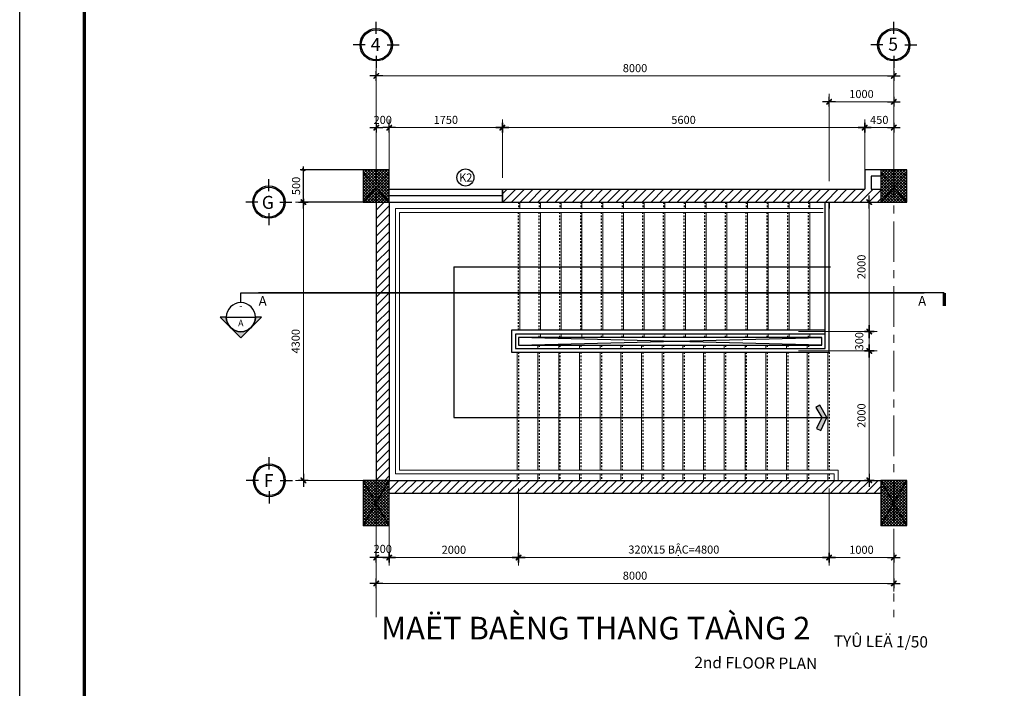
# Model space of a CAD drawing. Units: millimetres. Extents: x -88441 to 445087, y -450557 to -14390.
# Drawn here: x -88441 to -58002, y -125469 to -104800 of the extents above; entities that cross this region are included whole.
import ezdxf
from ezdxf.enums import TextEntityAlignment as Align

# ---------------------------------------------------------------- set-up
doc = ezdxf.new("R2010")
doc.units = ezdxf.units.MM
doc.header["$PDMODE"] = 3
for name, pattern in [('CENTER', [2, 1.25, -0.25, 0.25, -0.25]), ('DASHEDX2', [1.5, 1, -0.5]), ('HIDDEN', [0.125, 0.0625, -0.0625])]:
    doc.linetypes.add(name, pattern=pattern)
for name, color, linetype in [('2', 2, 'Continuous'), ('9', 9, 'Continuous'), ('A-khungten', 7, 'Continuous'), ('dim', 8, 'Continuous'), ('HA', 8, 'Continuous'), ('HACH', 8, 'Continuous'), ('HATCH', 8, 'Continuous'), ('KICH THUOC', 1, 'Continuous'), ('text', 41, 'Continuous'), ('thep', 7, 'Continuous'), ('W', 1, 'Continuous')]:
    doc.layers.add(name, color=color, linetype=linetype)
for name, color, linetype, lineweight in [('2THAY', 2, 'Continuous', 20), ('KT_DIM1', 252, 'Continuous', 15), ('KT_GRID', 252, 'CENTER', 15), ('KT_STAIR', 7, 'Continuous', 18), ('KT_TEXT', 7, 'Continuous', 18)]:
    doc.layers.add(name, color=color, linetype=linetype, lineweight=lineweight)
doc.styles.add('dim', font='VHELVEN.TTF')
doc.styles.add('DIMTEXT', font='VHELVEN.TTF')
doc.styles.add('HE1', font='VHELVCN.TTF')
doc.styles.add('HELVE', font='VHELVEN.TTF')
doc.styles.get("Standard").update_dxf_attribs({"font": 'VHELVEN.TTF'})
doc.styles.add('Title-1', font='VHELVCB.TTF')
doc.styles.add('Title-3', font='VHELVEN.TTF')
doc.styles.add('VNI-AVO', font='VAVON.TTF')
doc.dimstyles.new('50 QA', dxfattribs={"dimtxt": 250, "dimasz": 100, "dimexe": 250, "dimexo": 250, "dimgap": 80, "dimtad": 1, "dimdec": 0, "dimlfac": 0.5, "dimtxsty": 'dim', "dimblk": 'TICK', "dimcen": -200, "dimdle": 150, "dimclrd": 256, "dimclre": 256, "dimclrt": 4, "dimadec": 0, "dimazin": 0, "dimtfac": 1, "dimtdec": 0, "dimtix": 1, "dimtmove": 2, "dimatfit": 3, "dimldrblk": 'TICK', "dimfxl": 250, "dimlwd": -1, "dimlwe": -1, "dimarcsym": 0})
doc.dimstyles.new('DIM 50 QA', dxfattribs={"dimscale": 100, "dimtxt": 2.5, "dimasz": 0.5, "dimexe": 1, "dimexo": 2, "dimgap": 1, "dimtad": 1, "dimdec": 0, "dimlfac": 0.5, "dimzin": 12, "dimdsep": 46, "dimtxsty": 'DIMTEXT', "dimblk": 'TICK', "dimcen": 0, "dimdle": 2, "dimclrd": 256, "dimclre": 252, "dimclrt": 7, "dimadec": 0, "dimazin": 3, "dimtfac": 1, "dimtdec": 0, "dimtmove": 2, "dimatfit": 3, "dimldrblk": 'DOT', "dimfxl": 4, "dimtolj": 1, "dimtzin": 0, "dimlwd": -1, "dimlwe": -1, "dimarcsym": 1})
pattern_1 = [(45, (-552104.85, 147788.38), (-134.70384, 134.70384), [])]

# ---------------------------------------------------------------- blocks, each defined once
blk = doc.blocks.new('DWGNAME-A1')
at = {"style": 'Title-1'}
blk.add_attdef('TENBANVE', text='', height=7, dxfattribs=at).set_placement((0, 0), align=Align.BOTTOM_RIGHT)
at = {"style": 'Title-3'}
for tag, p in [('TYLE', (5.06, 0)), ('SCALE', (5.14, -7))]:
    blk.add_attdef(tag, p, '', height=3.5, dxfattribs=at)
blk.add_attdef('DWGNAME', text='', height=3.5, dxfattribs=at).set_placement((0, -7), align=Align.RIGHT)
blk = doc.blocks.new('TICK')
at = {"layer": 'KICH THUOC', "color": 1}
for p, q in [((0, 1.5), (0, -1.5)), ((-2, 0), (2, 0))]:
    blk.add_line(p, q, dxfattribs=at)
at = {"layer": 'KICH THUOC', "color": 1, "const_width": 0.505}
blk.add_lwpolyline([(-0.68, -0.68), (0.68, 0.68)], dxfattribs=at)
at = {"layer": 'KICH THUOC', "color": 1, "const_width": 0.253}
for points in [[(0.59, 0.77, -0.414214), (0.77, 0.77, -1)], [(0.77, 0.77, -0.414214), (0.77, 0.59, -1)], [(-0.77, -0.59, 0.414214), (-0.77, -0.77, 1)], [(-0.77, -0.77, 0.414214), (-0.59, -0.77, 1)]]:
    blk.add_lwpolyline(points, format="xyb", dxfattribs=at)
blk = doc.blocks.new('*D899')
at = {"layer": 'Defpoints', "color": 0, "transparency": 16777216}
for p in [(-64618, -115040), (-62178, -115040), (-64618, -119040)]:
    blk.add_point(p, dxfattribs=at)
at = {"layer": 'KT_DIM1', "transparency": 16777216}
for p, q in [((-64368, -115040), (-61928, -115040)), ((-62178, -118940), (-62178, -115140)), ((-64368, -119040), (-61928, -119040))]:
    blk.add_line(p, q, dxfattribs=at)
at = {"layer": 'KT_DIM1', "transparency": 16777216, "xscale": 100, "yscale": 100, "zscale": 100}
for p, rotation in [((-62178, -115040), 90), ((-62178, -119040), 270)]:
    blk.add_blockref('TICK', p, dxfattribs=dict(at, rotation=rotation))
at = {"layer": 'KT_DIM1', "color": 4, "transparency": 16777216, "insert": (-62386, -117040), "char_height": 250, "attachment_point": 5, "rotation": 90, "style": 'dim'}
blk.add_mtext('2000', dxfattribs=at)
blk = doc.blocks.new('*D900')
at = {"layer": 'Defpoints', "color": 0, "transparency": 16777216}
for p in [(-64618, -114440), (-62178, -114440), (-64618, -115040)]:
    blk.add_point(p, dxfattribs=at)
at = {"layer": 'KT_DIM1', "transparency": 16777216}
for p, q in [((-64368, -114440), (-61928, -114440)), ((-62178, -114940), (-62178, -114540)), ((-64368, -115040), (-61928, -115040))]:
    blk.add_line(p, q, dxfattribs=at)
at = {"layer": 'KT_DIM1', "transparency": 16777216, "xscale": 100, "yscale": 100, "zscale": 100}
for p, rotation in [((-62178, -114440), 90), ((-62178, -115040), 270)]:
    blk.add_blockref('TICK', p, dxfattribs=dict(at, rotation=rotation))
at = {"layer": 'KT_DIM1', "color": 4, "transparency": 16777216, "insert": (-62455, -114740), "char_height": 250, "attachment_point": 5, "rotation": 90, "style": 'dim'}
blk.add_mtext('300', dxfattribs=at)
blk = doc.blocks.new('*D901')
at = {"layer": 'Defpoints', "color": 0, "transparency": 16777216}
for p in [(-64618, -110440), (-62178, -110440), (-64618, -114440)]:
    blk.add_point(p, dxfattribs=at)
at = {"layer": 'KT_DIM1', "transparency": 16777216}
for p, q in [((-64368, -110440), (-61928, -110440)), ((-62178, -114340), (-62178, -110540)), ((-64368, -114440), (-61928, -114440))]:
    blk.add_line(p, q, dxfattribs=at)
at = {"layer": 'KT_DIM1', "transparency": 16777216, "xscale": 100, "yscale": 100, "zscale": 100}
for p, rotation in [((-62178, -110440), 90), ((-62178, -114440), 270)]:
    blk.add_blockref('TICK', p, dxfattribs=dict(at, rotation=rotation))
at = {"layer": 'KT_DIM1', "color": 4, "transparency": 16777216, "insert": (-62386, -112440), "char_height": 250, "attachment_point": 5, "rotation": 90, "style": 'dim'}
blk.add_mtext('2000', dxfattribs=at)
blk = doc.blocks.new('thang 3')
at = {"ltscale": 2}
for p, q in [((191021, 12223), (204581, 12223)), ((191021, 4023), (191021, 12223)), ((204581, 12223), (204581, 12423)), ((204581, 12223), (204581, 12423)), ((204701, 12103), (204701, 12423)), ((204701, 12103), (204701, 12423)), ((191141, 12103), (204701, 12103)), ((191141, 4143), (191141, 12103)), ((191021, 4023), (204241, 4023)), ((191141, 4143), (204241, 4143))]:
    blk.add_line(p, q, dxfattribs=at)
at = {"layer": '2THAY', "ltscale": 0.5}
for p, q in [((194781, 12223), (194781, 12423)), ((195421, 12223), (195421, 12423)), ((196061, 12223), (196061, 12423)), ((196701, 12223), (196701, 12423)), ((197341, 12223), (197341, 12423)), ((197981, 12223), (197981, 12423)), ((198621, 12223), (198621, 12423)), ((199261, 12223), (199261, 12423)), ((199901, 12223), (199901, 12423)), ((200541, 12223), (200541, 12423)), ((201181, 12223), (201181, 12423)), ((201821, 12223), (201821, 12423)), ((202461, 12223), (202461, 12423)), ((203101, 12223), (203101, 12423)), ((203741, 12223), (203741, 12423)), ((204381, 12223), (204381, 12423)), ((194781, 8463), (194781, 12103)), ((195421, 8463), (195421, 12103)), ((196061, 8463), (196061, 12103)), ((196701, 8463), (196701, 12103)), ((197341, 8463), (197341, 12103)), ((197981, 8463), (197981, 12103)), ((198621, 8463), (198621, 12103)), ((199261, 8463), (199261, 12103)), ((199901, 8463), (199901, 12103)), ((200541, 8463), (200541, 12103)), ((201181, 8463), (201181, 12103)), ((201821, 8463), (201821, 12103)), ((202461, 8463), (202461, 12103)), ((203101, 8463), (203101, 12103)), ((203741, 8463), (203741, 12103)), ((204381, 8463), (204381, 12103)), ((195421, 8243), (195421, 8343)), ((196061, 8243), (196061, 8343)), ((196701, 8243), (196701, 8343)), ((197341, 8243), (197341, 8343)), ((197981, 8243), (197981, 8343)), ((198621, 8243), (198621, 8343)), ((199261, 8243), (199261, 8343)), ((199901, 8243), (199901, 8343)), ((200541, 8243), (200541, 8343)), ((201181, 8243), (201181, 8343)), ((201821, 8243), (201821, 8343)), ((202461, 8243), (202461, 8343)), ((203101, 8243), (203101, 8343)), ((203741, 8243), (203741, 8343)), ((195501, 8003), (195501, 7903)), ((196141, 8003), (196141, 7903)), ((196781, 8003), (196781, 7903)), ((197421, 8003), (197421, 7903)), ((198061, 8003), (198061, 7903)), ((198701, 8003), (198701, 7903)), ((199341, 8003), (199341, 7903)), ((199981, 8003), (199981, 7903)), ((200621, 8003), (200621, 7903)), ((201261, 8003), (201261, 7903)), ((201901, 8003), (201901, 7903)), ((202541, 8003), (202541, 7903)), ((203181, 8003), (203181, 7903)), ((203821, 8003), (203821, 7903)), ((194861, 7783), (194861, 4143)), ((195501, 7783), (195501, 4143)), ((196141, 7783), (196141, 4143)), ((196781, 7783), (196781, 4143)), ((197421, 7783), (197421, 4143)), ((198061, 7783), (198061, 4143)), ((198701, 7783), (198701, 4143)), ((199341, 7783), (199341, 4143)), ((199981, 7783), (199981, 4143)), ((200621, 7783), (200621, 4143)), ((201261, 7783), (201261, 4143)), ((201901, 7783), (201901, 4143)), ((202541, 7783), (202541, 4143)), ((203181, 7783), (203181, 4143)), ((203821, 7783), (203821, 4143)), ((194861, 3823), (194861, 4023)), ((195501, 3823), (195501, 4023)), ((196141, 3823), (196141, 4023)), ((196781, 3823), (196781, 4023)), ((197421, 3823), (197421, 4023)), ((198061, 3823), (198061, 4023)), ((198701, 3823), (198701, 4023)), ((199341, 3823), (199341, 4023)), ((199981, 3823), (199981, 4023)), ((200621, 3823), (200621, 4023)), ((201261, 3823), (201261, 4023)), ((201901, 3823), (201901, 4023)), ((202541, 3823), (202541, 4023)), ((203181, 3823), (203181, 4023)), ((203821, 3823), (203821, 4023))]:
    blk.add_line(p, q, dxfattribs=at)
at = {"layer": '9', "linetype": 'Continuous', "ltscale": 10}
for p, q in [((192821, 10483), (204381, 10483)), ((192821, 5823), (200898, 5823)), ((200613, 5823), (204461, 5823))]:
    blk.add_line(p, q, dxfattribs=at)
at = {"layer": '9', "ltscale": 2}
blk.add_line((192821, 5823), (192821, 10483), dxfattribs=at)
at = {"layer": 'dim', "ltscale": 10}
for p, q in [((204201, 8243), (194821, 8003)), ((194821, 8243), (204201, 8003))]:
    blk.add_line(p, q, dxfattribs=at)
at = {"layer": 'HATCH', "linetype": 'HIDDEN', "ltscale": 800}
for p, q in [((194821, 12223), (194821, 12423)), ((195461, 12223), (195461, 12423)), ((196101, 12223), (196101, 12423)), ((196741, 12223), (196741, 12423)), ((197381, 12223), (197381, 12423)), ((198021, 12223), (198021, 12423)), ((198661, 12223), (198661, 12423)), ((199301, 12223), (199301, 12423)), ((199941, 12223), (199941, 12423)), ((200581, 12223), (200581, 12423)), ((201221, 12223), (201221, 12423)), ((201861, 12223), (201861, 12423)), ((202501, 12223), (202501, 12423)), ((203141, 12223), (203141, 12423)), ((203781, 12223), (203781, 12423)), ((204421, 12223), (204421, 12423)), ((194821, 8463), (194821, 12103)), ((195461, 8463), (195461, 12103)), ((196101, 8463), (196101, 12103)), ((196741, 8463), (196741, 12103)), ((197381, 8463), (197381, 12103)), ((198021, 8463), (198021, 12103)), ((198661, 8463), (198661, 12103)), ((199301, 8463), (199301, 12103)), ((199941, 8463), (199941, 12103)), ((200581, 8463), (200581, 12103)), ((201221, 8463), (201221, 12103)), ((201861, 8463), (201861, 12103)), ((202501, 8463), (202501, 12103)), ((203141, 8463), (203141, 12103)), ((203781, 8463), (203781, 12103)), ((204421, 8463), (204421, 12103)), ((195461, 8243), (195461, 8343)), ((196101, 8243), (196101, 8343)), ((196741, 8243), (196741, 8343)), ((197381, 8243), (197381, 8343)), ((198021, 8243), (198021, 8343)), ((198661, 8243), (198661, 8343)), ((199301, 8243), (199301, 8343)), ((199941, 8243), (199941, 8343)), ((200581, 8243), (200581, 8343)), ((201221, 8243), (201221, 8343)), ((201861, 8243), (201861, 8343)), ((202501, 8243), (202501, 8343)), ((203141, 8243), (203141, 8343)), ((203781, 8243), (203781, 8343)), ((195461, 8003), (195461, 7903)), ((196101, 8003), (196101, 7903)), ((197381, 8003), (197381, 7903)), ((198021, 8003), (198021, 7903)), ((198661, 8003), (198661, 7903)), ((199301, 8003), (199301, 7903)), ((199941, 8003), (199941, 7903)), ((200581, 8003), (200581, 7903)), ((201221, 8003), (201221, 7903)), ((201861, 8003), (201861, 7903)), ((202501, 8003), (202501, 7903)), ((203141, 8003), (203141, 7903)), ((203781, 8003), (203781, 7903)), ((194821, 7783), (194821, 4143)), ((195461, 7783), (195461, 4143)), ((196101, 7783), (196101, 4143)), ((196741, 7783), (196741, 4143)), ((197381, 7783), (197381, 4143)), ((198021, 7783), (198021, 4143)), ((198661, 7783), (198661, 4143)), ((199301, 7783), (199301, 4143)), ((199941, 7783), (199941, 4143)), ((200581, 7783), (200581, 4143)), ((201221, 7783), (201221, 4143)), ((201861, 7783), (201861, 4143)), ((202501, 7783), (202501, 4143)), ((203141, 7783), (203141, 4143)), ((203781, 7783), (203781, 4143)), ((194821, 3823), (194821, 4023)), ((195461, 3823), (195461, 4023)), ((196101, 3823), (196101, 4023)), ((196741, 3823), (196741, 4023)), ((197381, 3823), (197381, 4023)), ((198021, 3823), (198021, 4023)), ((198661, 3823), (198661, 4023)), ((199301, 3823), (199301, 4023)), ((199941, 3823), (199941, 4023)), ((200581, 3823), (200581, 4023)), ((201221, 3823), (201221, 4023)), ((201861, 3823), (201861, 4023)), ((202501, 3823), (202501, 4023)), ((203141, 3823), (203141, 4023)), ((203781, 3823), (203781, 4023))]:
    blk.add_line(p, q, dxfattribs=at)
at = {"layer": 'HATCH', "linetype": 'HIDDEN', "ltscale": 0.5}
blk.add_line((204421, 7783), (204421, 7683), dxfattribs=at)
at = {"layer": 'HATCH', "linetype": 'HIDDEN', "ltscale": 0.1}
for p, q in [((204421, 7783), (204421, 4143)), ((204421, 3823), (204421, 4023))]:
    blk.add_line(p, q, dxfattribs=at)
at = {"layer": 'thep', "ltscale": 0.5}
for p, q in [((194601, 8463), (204421, 8463)), ((194601, 7783), (194601, 8463)), ((194721, 8343), (204301, 8343)), ((194721, 7903), (194721, 8343)), ((194821, 8243), (204201, 8243)), ((194821, 8003), (194821, 8243)), ((204201, 8243), (204201, 8003)), ((204301, 8343), (204301, 3822)), ((204421, 8463), (204421, 3822)), ((204201, 8003), (194821, 8003)), ((204301, 7783), (194601, 7783)), ((204301, 7903), (194721, 7903))]:
    blk.add_line(p, q, dxfattribs=at)
at = {"layer": 'thep', "ltscale": 2}
blk.add_lwpolyline([(204036, 10822), (204161, 10882), (204354, 10483), (204132, 10097), (204012, 10166), (204194, 10483), (204036, 10822)], dxfattribs=at)
for points in [[(204036, 10822), (204161, 10882), (204194, 10483), (204354, 10483)], [(204194, 10483), (204354, 10483), (204012, 10166), (204132, 10097)]]:
    blk.add_solid(points, dxfattribs=at)
blk = doc.blocks.new('*D902')
at = {"layer": 'Defpoints', "color": 0, "transparency": 16777216}
for p in [(-79669, -110440), (-78508, -110440), (-77508, -119040)]:
    blk.add_point(p, dxfattribs=at)
at = {"layer": 'KT_DIM1', "transparency": 16777216}
for p, q in [((-78758, -110440), (-79919, -110440)), ((-79669, -118940), (-79669, -110540)), ((-77758, -119040), (-79919, -119040))]:
    blk.add_line(p, q, dxfattribs=at)
at = {"layer": 'KT_DIM1', "transparency": 16777216, "xscale": 100, "yscale": 100, "zscale": 100}
for p, rotation in [((-79669, -110440), 90), ((-79669, -119040), 270)]:
    blk.add_blockref('TICK', p, dxfattribs=dict(at, rotation=rotation))
at = {"layer": 'KT_DIM1', "color": 4, "transparency": 16777216, "insert": (-79877, -114740), "char_height": 250, "attachment_point": 5, "rotation": 90, "style": 'dim'}
blk.add_mtext('4300', dxfattribs=at)
blk = doc.blocks.new('COTE')
at = {"layer": '2', "linetype": 'Continuous', "ltscale": 10}
for p, q in [((-499455, -23984), (-499455, -23609)), ((-499792, -24322), (-500167, -24322)), ((-499117, -24322), (-498742, -24322)), ((-499455, -24660), (-499455, -25035))]:
    blk.add_line(p, q, dxfattribs=at)
blk.add_circle((-499455, -24322), 500, dxfattribs=at)
at = {"layer": 'HACH', "linetype": 'Continuous', "ltscale": 10}
blk.add_circle((-499455, -24322), 462, dxfattribs=at)
at = {"layer": 'text', "ltscale": 50, "style": 'HELVE'}
blk.add_attdef('T', (-499626, -24514), '', height=400, dxfattribs=at)
blk = doc.blocks.new('*D903')
at = {"layer": 'Defpoints', "color": 0, "transparency": 16777216}
for p in [(-61418, -108138), (-62318, -109540), (-61418, -109540)]:
    blk.add_point(p, dxfattribs=at)
at = {"layer": 'KT_DIM1', "transparency": 16777216}
for p, q in [((-62318, -109290), (-62318, -107888)), ((-61418, -109290), (-61418, -107888)), ((-62218, -108138), (-61518, -108138))]:
    blk.add_line(p, q, dxfattribs=at)
at = {"layer": 'KT_DIM1', "transparency": 16777216, "xscale": 100, "yscale": 100, "zscale": 100, "rotation": 180}
blk.add_blockref('TICK', (-62318, -108138), dxfattribs=at)
at = {"layer": 'KT_DIM1', "transparency": 16777216, "xscale": 100, "yscale": 100, "zscale": 100}
blk.add_blockref('TICK', (-61418, -108138), dxfattribs=at)
at = {"layer": 'KT_DIM1', "color": 4, "transparency": 16777216, "insert": (-61868, -107930), "char_height": 250, "attachment_point": 5, "style": 'dim'}
blk.add_mtext('450', dxfattribs=at)
blk = doc.blocks.new('*D904')
at = {"layer": 'Defpoints', "color": 0, "ltscale": 0.1, "transparency": 16777216}
for p in [(-77418, -119040), (-77018, -119040), (-77018, -121427)]:
    blk.add_point(p, dxfattribs=at)
at = {"layer": 'KT_DIM1', "ltscale": 0.1, "transparency": 16777216}
for p, q in [((-77418, -119290), (-77418, -121677)), ((-77018, -119290), (-77018, -121677)), ((-77318, -121427), (-77118, -121427))]:
    blk.add_line(p, q, dxfattribs=at)
at = {"layer": 'KT_DIM1', "ltscale": 0.1, "transparency": 16777216, "xscale": 100, "yscale": 100, "zscale": 100, "rotation": 180}
blk.add_blockref('TICK', (-77418, -121427), dxfattribs=at)
at = {"layer": 'KT_DIM1', "ltscale": 0.1, "transparency": 16777216, "xscale": 100, "yscale": 100, "zscale": 100}
blk.add_blockref('TICK', (-77018, -121427), dxfattribs=at)
at = {"layer": 'KT_DIM1', "color": 4, "ltscale": 0.1, "transparency": 16777216, "insert": (-77218, -121191), "char_height": 250, "attachment_point": 5, "style": 'dim'}
blk.add_mtext('200', dxfattribs=at)
blk = doc.blocks.new('*D905')
at = {"layer": 'Defpoints', "color": 0, "ltscale": 0.1, "transparency": 16777216}
for p in [(-77018, -119040), (-73018, -119040), (-73018, -121427)]:
    blk.add_point(p, dxfattribs=at)
at = {"layer": 'KT_DIM1', "ltscale": 0.1, "transparency": 16777216}
for p, q in [((-77018, -119290), (-77018, -121677)), ((-73018, -119290), (-73018, -121677)), ((-76918, -121427), (-73118, -121427))]:
    blk.add_line(p, q, dxfattribs=at)
at = {"layer": 'KT_DIM1', "ltscale": 0.1, "transparency": 16777216, "xscale": 100, "yscale": 100, "zscale": 100, "rotation": 180}
blk.add_blockref('TICK', (-77018, -121427), dxfattribs=at)
at = {"layer": 'KT_DIM1', "ltscale": 0.1, "transparency": 16777216, "xscale": 100, "yscale": 100, "zscale": 100}
blk.add_blockref('TICK', (-73018, -121427), dxfattribs=at)
at = {"layer": 'KT_DIM1', "color": 4, "ltscale": 0.1, "transparency": 16777216, "insert": (-75018, -121219), "char_height": 250, "attachment_point": 5, "style": 'dim'}
blk.add_mtext('2000', dxfattribs=at)
blk = doc.blocks.new('*D906')
at = {"layer": 'Defpoints', "color": 0, "ltscale": 0.1, "transparency": 16777216}
for p in [(-73018, -119040), (-63418, -119040), (-63418, -121427)]:
    blk.add_point(p, dxfattribs=at)
at = {"layer": 'KT_DIM1', "ltscale": 0.1, "transparency": 16777216}
for p, q in [((-73018, -119290), (-73018, -121677)), ((-63418, -119290), (-63418, -121677)), ((-72918, -121427), (-63518, -121427))]:
    blk.add_line(p, q, dxfattribs=at)
at = {"layer": 'KT_DIM1', "ltscale": 0.1, "transparency": 16777216, "xscale": 100, "yscale": 100, "zscale": 100, "rotation": 180}
blk.add_blockref('TICK', (-73018, -121427), dxfattribs=at)
at = {"layer": 'KT_DIM1', "ltscale": 0.1, "transparency": 16777216, "xscale": 100, "yscale": 100, "zscale": 100}
blk.add_blockref('TICK', (-63418, -121427), dxfattribs=at)
at = {"layer": 'KT_DIM1', "color": 4, "ltscale": 0.1, "transparency": 16777216, "insert": (-68218, -121180), "char_height": 250, "attachment_point": 5, "style": 'dim'}
blk.add_mtext('320X15 B{\\fArial|b0|i0|c0|p34;Ậ}C=4800', dxfattribs=at)
blk = doc.blocks.new('*D907')
at = {"layer": 'Defpoints', "color": 0, "ltscale": 0.1, "transparency": 16777216}
for p in [(-63418, -119040), (-61418, -120440), (-61418, -121427)]:
    blk.add_point(p, dxfattribs=at)
at = {"layer": 'KT_DIM1', "ltscale": 0.1, "transparency": 16777216}
for p, q in [((-63418, -119290), (-63418, -121677)), ((-61418, -120690), (-61418, -121677)), ((-63318, -121427), (-61518, -121427))]:
    blk.add_line(p, q, dxfattribs=at)
at = {"layer": 'KT_DIM1', "ltscale": 0.1, "transparency": 16777216, "xscale": 100, "yscale": 100, "zscale": 100, "rotation": 180}
blk.add_blockref('TICK', (-63418, -121427), dxfattribs=at)
at = {"layer": 'KT_DIM1', "ltscale": 0.1, "transparency": 16777216, "xscale": 100, "yscale": 100, "zscale": 100}
blk.add_blockref('TICK', (-61418, -121427), dxfattribs=at)
at = {"layer": 'KT_DIM1', "color": 4, "ltscale": 0.1, "transparency": 16777216, "insert": (-62418, -121219), "char_height": 250, "attachment_point": 5, "style": 'dim'}
blk.add_mtext('1000', dxfattribs=at)
blk = doc.blocks.new('*D908')
at = {"layer": 'Defpoints', "color": 0, "ltscale": 0.1, "transparency": 16777216}
for p in [(-77418, -120440), (-61418, -120440), (-61418, -122227)]:
    blk.add_point(p, dxfattribs=at)
at = {"layer": 'KT_DIM1', "ltscale": 0.1, "transparency": 16777216}
for p, q in [((-77418, -120690), (-77418, -122477)), ((-61418, -120690), (-61418, -122477)), ((-77318, -122227), (-61518, -122227))]:
    blk.add_line(p, q, dxfattribs=at)
at = {"layer": 'KT_DIM1', "ltscale": 0.1, "transparency": 16777216, "xscale": 100, "yscale": 100, "zscale": 100, "rotation": 180}
blk.add_blockref('TICK', (-77418, -122227), dxfattribs=at)
at = {"layer": 'KT_DIM1', "ltscale": 0.1, "transparency": 16777216, "xscale": 100, "yscale": 100, "zscale": 100}
blk.add_blockref('TICK', (-61418, -122227), dxfattribs=at)
at = {"layer": 'KT_DIM1', "color": 4, "ltscale": 0.1, "transparency": 16777216, "insert": (-69418, -122019), "char_height": 250, "attachment_point": 5, "style": 'dim'}
blk.add_mtext('8000', dxfattribs=at)
blk = doc.blocks.new('*D909')
at = {"layer": 'Defpoints', "color": 0, "transparency": 16777216}
for p in [(-77418, -108138), (-77418, -110090), (-77018, -111240)]:
    blk.add_point(p, dxfattribs=at)
at = {"layer": 'KT_DIM1', "transparency": 16777216}
for p, q in [((-77418, -109840), (-77418, -107888)), ((-77018, -110990), (-77018, -107888)), ((-77518, -108138), (-77618, -108138)), ((-77018, -108138), (-77418, -108138)), ((-76918, -108138), (-76818, -108138))]:
    blk.add_line(p, q, dxfattribs=at)
at = {"layer": 'KT_DIM1', "transparency": 16777216, "xscale": 100, "yscale": 100, "zscale": 100}
blk.add_blockref('TICK', (-77418, -108138), dxfattribs=at)
at = {"layer": 'KT_DIM1', "transparency": 16777216, "xscale": 100, "yscale": 100, "zscale": 100, "rotation": 180}
blk.add_blockref('TICK', (-77018, -108138), dxfattribs=at)
at = {"layer": 'KT_DIM1', "color": 4, "transparency": 16777216, "insert": (-77218, -107930), "char_height": 250, "attachment_point": 5, "style": 'dim'}
blk.add_mtext('200', dxfattribs=at)
blk = doc.blocks.new('*D910')
at = {"layer": 'Defpoints', "color": 0, "transparency": 16777216}
for p in [(-61418, -107338), (-61418, -109540), (-63418, -110040)]:
    blk.add_point(p, dxfattribs=at)
at = {"layer": 'KT_DIM1', "transparency": 16777216}
for p, q in [((-63418, -109790), (-63418, -107088)), ((-61418, -109290), (-61418, -107088)), ((-63318, -107338), (-61518, -107338))]:
    blk.add_line(p, q, dxfattribs=at)
at = {"layer": 'KT_DIM1', "transparency": 16777216, "xscale": 100, "yscale": 100, "zscale": 100, "rotation": 180}
blk.add_blockref('TICK', (-63418, -107338), dxfattribs=at)
at = {"layer": 'KT_DIM1', "transparency": 16777216, "xscale": 100, "yscale": 100, "zscale": 100}
blk.add_blockref('TICK', (-61418, -107338), dxfattribs=at)
at = {"layer": 'KT_DIM1', "color": 4, "transparency": 16777216, "insert": (-62418, -107130), "char_height": 250, "attachment_point": 5, "style": 'dim'}
blk.add_mtext('1000', dxfattribs=at)
blk = doc.blocks.new('*D911')
at = {"layer": 'Defpoints', "color": 0, "transparency": 16777216}
for p in [(-61418, -106538), (-77418, -109290), (-61418, -109290)]:
    blk.add_point(p, dxfattribs=at)
at = {"layer": 'KT_DIM1', "transparency": 16777216}
for p, q in [((-77418, -109040), (-77418, -106288)), ((-61418, -109040), (-61418, -106288)), ((-77318, -106538), (-61518, -106538))]:
    blk.add_line(p, q, dxfattribs=at)
at = {"layer": 'KT_DIM1', "transparency": 16777216, "xscale": 100, "yscale": 100, "zscale": 100, "rotation": 180}
blk.add_blockref('TICK', (-77418, -106538), dxfattribs=at)
at = {"layer": 'KT_DIM1', "transparency": 16777216, "xscale": 100, "yscale": 100, "zscale": 100}
blk.add_blockref('TICK', (-61418, -106538), dxfattribs=at)
at = {"layer": 'KT_DIM1', "color": 4, "transparency": 16777216, "insert": (-69418, -106330), "char_height": 250, "attachment_point": 5, "style": 'dim'}
blk.add_mtext('8000', dxfattribs=at)
blk = doc.blocks.new('SECT-UP2')
at = {"color": 6}
blk.add_line((8, 0), (0, 0), dxfattribs=at)
at = {"color": 6, "const_width": 1}
blk.add_lwpolyline([(8, 4), (8, 0)], dxfattribs=at)
blk.add_attdef('SEC', (2, 1), '', height=3)
blk = doc.blocks.new('SECT-UP1')
at = {"color": 6}
blk.add_lwpolyline([(-8, 3), (-8, 0), (0, 0)], dxfattribs=at)
blk.add_attdef('SEC', (-3.35, 1), '', height=3)
blk = doc.blocks.new('*U30')
h = blk.add_hatch(color=256)
edge = h.paths.add_edge_path()
edge.add_line((-4.5, 0), (-6.36, 0))
edge.add_line((-6.36, 0), (0, 6.36))
edge.add_line((0, 6.36), (6.36, 0))
edge.add_line((6.36, 0), (4.5, 0))
edge.add_arc((0, 0), 4.5, 360, 540)
blk.add_line((-4.5, 0), (4.5, 0))
blk.add_lwpolyline([(-4.5, 0), (-6.36, 0), (0, 6.36), (6.36, 0), (4.5, 0, 1)], format="xyb", close=True)
blk.add_circle((0, 0), 4.5)
blk.add_circle((0, 0), 4.5)
at = {"flags": 8}
blk.add_attdef('VIEWNUMBER', text='', height=2, dxfattribs=at).set_placement((0, 0.8), align=Align.CENTER)
blk.add_attdef('SHEETNUMBER', text='', height=2, dxfattribs=at).set_placement((0, -0.8), align=Align.TOP_CENTER)
blk = doc.blocks.new('*D912')
at = {"layer": 'Defpoints', "color": 0, "transparency": 16777216}
for p in [(-79669, -109440), (-77418, -109440), (-77418, -110440)]:
    blk.add_point(p, dxfattribs=at)
at = {"layer": 'HACH', "color": 252, "transparency": 16777216}
for p, q in [((-77618, -109440), (-79769, -109440)), ((-77618, -110440), (-79769, -110440))]:
    blk.add_line(p, q, dxfattribs=at)
at = {"layer": 'HACH', "transparency": 16777216}
blk.add_line((-79669, -110390), (-79669, -109490), dxfattribs=at)
at = {"layer": 'HACH', "transparency": 16777216, "xscale": 50, "yscale": 50, "zscale": 50}
for p, rotation in [((-79669, -109440), 90), ((-79669, -110440), 270)]:
    blk.add_blockref('TICK', p, dxfattribs=dict(at, rotation=rotation))
at = {"layer": 'HACH', "color": 7, "transparency": 16777216, "insert": (-79897, -109940), "char_height": 250, "attachment_point": 5, "rotation": 90, "style": 'DIMTEXT'}
blk.add_mtext('\\A1;500', dxfattribs=at)
blk = doc.blocks.new('_DOT')
at = {"color": 0, "linetype": 'ByBlock'}
blk.add_line((-0.5, 0), (-1, 0), dxfattribs=at)
at = {"color": 0, "linetype": 'ByBlock', "const_width": 0.5}
blk.add_lwpolyline([(-0.25, 0, 1), (0.25, 0, 1)], format="xyb", close=True, dxfattribs=at)
blk = doc.blocks.new('DOT')
at = {"color": 10}
blk.add_lwpolyline([(1, 1), (-1, -1)], dxfattribs=at)
blk.add_lwpolyline([(-1, 0), (1, 0)])
blk = doc.blocks.new('*D913')
at = {"layer": 'Defpoints', "color": 0, "transparency": 16777216}
for p in [(-77018, -108138), (-77018, -109936), (-73518, -109936)]:
    blk.add_point(p, dxfattribs=at)
at = {"layer": 'KT_DIM1', "transparency": 16777216}
for p, q in [((-77018, -109686), (-77018, -107888)), ((-73518, -109686), (-73518, -107888)), ((-73618, -108138), (-76918, -108138))]:
    blk.add_line(p, q, dxfattribs=at)
at = {"layer": 'KT_DIM1', "transparency": 16777216, "xscale": 100, "yscale": 100, "zscale": 100, "rotation": 180}
blk.add_blockref('TICK', (-77018, -108138), dxfattribs=at)
at = {"layer": 'KT_DIM1', "transparency": 16777216, "xscale": 100, "yscale": 100, "zscale": 100}
blk.add_blockref('TICK', (-73518, -108138), dxfattribs=at)
at = {"layer": 'KT_DIM1', "color": 4, "transparency": 16777216, "insert": (-75268, -107930), "char_height": 250, "attachment_point": 5, "style": 'dim'}
blk.add_mtext('1750', dxfattribs=at)
blk = doc.blocks.new('*D914')
at = {"layer": 'Defpoints', "color": 0, "transparency": 16777216}
for p in [(-73518, -108138), (-73518, -109936), (-62318, -109936)]:
    blk.add_point(p, dxfattribs=at)
at = {"layer": 'KT_DIM1', "transparency": 16777216}
for p, q in [((-73518, -109686), (-73518, -107888)), ((-62318, -109686), (-62318, -107888)), ((-62418, -108138), (-73418, -108138))]:
    blk.add_line(p, q, dxfattribs=at)
at = {"layer": 'KT_DIM1', "transparency": 16777216, "xscale": 100, "yscale": 100, "zscale": 100, "rotation": 180}
blk.add_blockref('TICK', (-73518, -108138), dxfattribs=at)
at = {"layer": 'KT_DIM1', "transparency": 16777216, "xscale": 100, "yscale": 100, "zscale": 100}
blk.add_blockref('TICK', (-62318, -108138), dxfattribs=at)
at = {"layer": 'KT_DIM1', "color": 4, "transparency": 16777216, "insert": (-67918, -107930), "char_height": 250, "attachment_point": 5, "style": 'dim'}
blk.add_mtext('5600', dxfattribs=at)

msp = doc.modelspace()

# ---------------------------------------------------------------- hatches: boundary and pattern name
at = {"layer": 'HACH'}
h = msp.add_hatch(dxfattribs=at)
h.set_pattern_fill('ANSI31', color=256, scale=60, style=0)
h.set_pattern_definition(pattern_1)
h.paths.add_polyline_path([(-73518.46, -110439.93), (-61818.46, -110439.93), (-61818.46, -110039.93), (-73518.46, -110039.93)])
h = msp.add_hatch(dxfattribs=at)
h.set_pattern_fill('ANSI31', color=256, scale=60, style=0)
h.set_pattern_definition([(45, (-552104.85, 147688.38), (-134.70384, 134.70384), [])])
h.paths.add_polyline_path([(-77418.46, -119039.93), (-77018.46, -119039.93), (-77018.46, -110439.93), (-77418.46, -110439.93)])
h = msp.add_hatch(dxfattribs=at)
h.set_pattern_fill('ANSI31', color=256, scale=60, style=0)
h.set_pattern_definition(pattern_1)
h.paths.add_polyline_path([(-77018.46, -119439.93), (-61818.46, -119439.93), (-61818.46, -119039.93), (-77018.46, -119039.93)])
at = {"layer": 'HATCH'}
h = msp.add_hatch(dxfattribs=at)
h.set_pattern_fill('ANSI37', color=256, scale=20, style=0)
h.set_pattern_definition([(45, (-1975490.53, -36334.78), (-44.9012806, 44.9012806), []), (135, (-1975490.53, -36334.78), (-44.9012806, -44.9012806), [])])
h.paths.add_polyline_path([(-77818.46, -109439.93), (-77018.46, -109439.93), (-77018.46, -110439.93), (-77818.46, -110439.93)])
h = msp.add_hatch(dxfattribs=at)
h.set_pattern_fill('ANSI37', color=256, scale=20, style=0)
h.set_pattern_definition([(45, (-1959490.53, -36334.78), (-44.9012806, 44.9012806), []), (135, (-1959490.53, -36334.78), (-44.9012806, -44.9012806), [])])
h.paths.add_polyline_path([(-61818.46, -109439.93), (-61018.46, -109439.93), (-61018.46, -110439.93), (-61818.46, -110439.93)])
h = msp.add_hatch(dxfattribs=at)
h.set_pattern_fill('ANSI37', color=256, scale=20, style=0)
h.set_pattern_definition([(45, (-1963490.53, -16734.78), (-44.9012806, 44.9012806), []), (135, (-1963490.53, -16734.78), (-44.9012806, -44.9012806), [])])
h.paths.add_polyline_path([(-77818.46, -120439.93), (-77018.46, -120439.93), (-77018.46, -119039.93), (-77818.46, -119039.93)])
h = msp.add_hatch(dxfattribs=at)
h.set_pattern_fill('ANSI37', color=256, scale=20, style=0)
h.set_pattern_definition([(45, (-1947490.53, -16734.78), (-44.9012806, 44.9012806), []), (135, (-1947490.53, -16734.78), (-44.9012806, -44.9012806), [])])
h.paths.add_polyline_path([(-61818.46, -120439.93), (-61018.46, -120439.93), (-61018.46, -119039.93), (-61818.46, -119039.93)])

# ---------------------------------------------------------------- linework, layer by layer
at = {"linetype": 'DASHEDX2', "ltscale": 800, "const_width": 50}
msp.add_lwpolyline([(-60474.88, -113245.87), (-81061.03, -113245.87)], dxfattribs=at)
at = {"layer": '2', "ltscale": 2}
for p, q in [((-73518.46, -110039.93), (-73518.46, -110439.93)), ((-77018.46, -110239.93), (-73518.46, -110239.93))]:
    msp.add_line(p, q, dxfattribs=at)
at = {"layer": 'A-khungten', "color": 154, "lineweight": 70, "ltscale": 10}
msp.add_lwpolyline([(-86440.78, -87341.71), (-6840.78, -87341.71), (-6840.78, -145741.19), (-86440.78, -145741.19)], close=True, dxfattribs=at)
at = {"layer": 'Defpoints', "ltscale": 100}
msp.add_lwpolyline([(-88440.78, -86841.45), (-6340.78, -86841.45), (-6340.78, -146241.45), (-88440.78, -146241.45)], close=True, dxfattribs=at)
at = {"layer": 'HA'}
msp.add_circle((-74660.72, -109679.23), 263.62, dxfattribs=at)
at = {"layer": 'HATCH'}
for p, q in [((-77018.46, -110439.93), (-77818.46, -109539.93)), ((-77818.46, -110439.93), (-77018.46, -109539.93)), ((-61018.46, -110439.93), (-61818.46, -109539.93)), ((-61818.46, -110439.93), (-61018.46, -109539.93)), ((-77018.46, -120439.93), (-77818.46, -119039.93)), ((-77818.46, -120439.93), (-77018.46, -119039.93)), ((-61018.46, -120439.93), (-61818.46, -119039.93)), ((-61818.46, -120439.93), (-61018.46, -119039.93))]:
    msp.add_line(p, q, dxfattribs=at)
at = {"layer": 'KT_GRID', "ltscale": 1000}
for p, q in [((-77418.46, -106123.67), (-77418.46, -123272.08)), ((-61418.46, -109039.93), (-61418.46, -123272.08))]:
    msp.add_line(p, q, dxfattribs=at)
at = {"layer": 'W'}
for p, q in [((-61818.46, -109439.93), (-62318.46, -109439.93)), ((-62318.46, -109439.93), (-62318.46, -110039.93)), ((-61818.46, -109639.93), (-62118.46, -109639.93)), ((-62118.46, -109639.93), (-62118.46, -110039.93)), ((-77018.46, -110039.93), (-62318.46, -110039.93)), ((-77018.46, -110039.93), (-73518.46, -110039.93)), ((-73518.46, -110439.93), (-73518.46, -110039.93)), ((-62118.46, -110039.93), (-61818.46, -110039.93)), ((-77418.46, -110439.93), (-77418.46, -111739.93)), ((-77418.46, -110439.93), (-77418.46, -119039.93)), ((-77418.46, -110439.93), (-77418.46, -111739.93)), ((-77018.46, -110439.93), (-61818.46, -110439.93)), ((-77018.46, -110439.93), (-77018.46, -119039.93)), ((-77018.46, -119039.93), (-61818.46, -119039.93)), ((-77018.46, -119439.93), (-61818.46, -119439.93))]:
    msp.add_line(p, q, dxfattribs=at)
for points in [[(-77818.46, -110439.93), (-77018.46, -110439.93), (-77018.46, -109439.93), (-77818.46, -109439.93)], [(-61818.46, -110439.93), (-61018.46, -110439.93), (-61018.46, -109439.93), (-61818.46, -109439.93)], [(-77818.46, -120439.93), (-77018.46, -120439.93), (-77018.46, -119039.93), (-77818.46, -119039.93)], [(-61818.46, -120439.93), (-61018.46, -120439.93), (-61018.46, -119039.93), (-61818.46, -119039.93)]]:
    msp.add_lwpolyline(points, close=True, dxfattribs=at)

# ---------------------------------------------------------------- block references
at = {"color": 6}
ref = msp.add_blockref('SECT-UP2', (-60659.61, -113245.87), dxfattribs=dict(at, xscale=-100, yscale=100, zscale=100, rotation=180))
ref.add_attrib('SEC', 'A', (-60666.37, -113645.06), dxfattribs={"color": 7, "height": 300, "style": 'VNI-AVO'})
ref = msp.add_blockref('SECT-UP1', (-80804.95, -113245.87), dxfattribs=dict(xscale=-100, yscale=100, zscale=100, rotation=180))
ref.add_attrib('SEC', 'A', (-81053.59, -113645.06), dxfattribs={"color": 7, "height": 300, "style": 'VNI-AVO'})
ref = msp.add_blockref('*U30', (-81604.95, -113995.87), dxfattribs=dict(xscale=-100, yscale=100, zscale=100, rotation=180))
ref.add_attrib('SHEETNUMBER', '-', dxfattribs={"height": 200, "flags": 8}).set_placement((-81604.95, -113540.94), align=Align.TOP_CENTER)
ref.add_attrib('VIEWNUMBER', 'A', dxfattribs={"height": 200, "flags": 8}).set_placement((-81604.95, -114275.87), align=Align.CENTER)
ref = msp.add_blockref('DWGNAME-A1', (-63781.4, -124177.5), dxfattribs=dict(xscale=99.99999999997591, yscale=99.99999999997591, zscale=99.99999999997591, rotation=359.4605359907528))
ref.add_attrib('TENBANVE', '%%U    MAËT BAÈNG THANG TAÀNG 2 ', dxfattribs={"height": 700, "style": 'Title-1'}).set_placement((-63781.4, -124177.5), align=Align.BOTTOM_RIGHT)
ref.add_attrib('DWGNAME', '2nd FLOOR PLAN', dxfattribs={"height": 350, "rotation": 359.460536, "style": 'Title-3'}).set_placement((-63787.99, -124877.47), align=Align.RIGHT)
ref.add_attrib('TYLE', 'TYÛ LEÄ 1/50', (-63274.93, -124182.27), dxfattribs={"height": 350, "rotation": 359.460536, "style": 'Title-3'})
at = {"layer": 'HATCH', "linetype": 'Continuous'}
msp.add_blockref('COTE', (422036.14, -81253.54), dxfattribs=at).add_auto_attribs({'T': '4'})
ref = msp.add_blockref('COTE', (438036.14, -81253.54), dxfattribs=at)
ref.add_attrib('T', '5', (-61590.25, -105759.09), dxfattribs={"layer": 'text', "ltscale": 50, "height": 400, "style": 'HELVE'})
ref = msp.add_blockref('COTE', (-580191.43, -134761.79), dxfattribs=dict(at, rotation=180))
ref.add_attrib('T', 'G', (-80956.12, -110647.87), dxfattribs={"layer": 'text', "ltscale": 50, "height": 400, "style": 'HELVE'})
ref = msp.add_blockref('COTE', (418730.98, -143361.79), dxfattribs=dict(at, xscale=-1, rotation=180))
ref.add_attrib('T', 'F', (-80895.41, -119247.87), dxfattribs={"layer": 'text', "ltscale": 50, "height": 400, "style": 'HELVE'})
at = {"layer": 'KT_STAIR', "xscale": -1, "rotation": 180}
msp.add_blockref('thang 3', (-267839.15, -106617.75), dxfattribs=at)

# ---------------------------------------------------------------- texts
at = {"layer": 'KT_TEXT', "style": 'HE1'}
msp.add_text('K2', height=250, dxfattribs=at).set_placement((-74650.43, -109803.35), align=Align.CENTER)

# ---------------------------------------------------------------- dimensions: what is measured, and where the dimension line sits
at = {"layer": 'HACH'}
dim = msp.add_linear_dim(base=(-79668.73, -109439.93), p1=(-77418.46, -110439.93), p2=(-77418.46, -109439.93), angle=270, dimstyle='DIM 50 QA', override={"dimldrblk": 'DOT'}, dxfattribs=at)
dim.commit()
dim.dimension.update_dxf_attribs({"geometry": '*D912', "text_midpoint": (-79897.22, -109939.93)})
at = {"layer": 'KT_DIM1'}
for base, p1, p2, picture, middle in [((-61418.46, -106538.22), (-77418.46, -109289.93), (-61418.46, -109289.93), '*D911', (-69418.46, -106329.74)), ((-61418.46, -107338.22), (-63418.46, -110039.93), (-61418.46, -109539.93), '*D910', (-62418.46, -107129.74)), ((-77418.46, -108138.22), (-77018.46, -111239.93), (-77418.46, -110089.93), '*D909', (-77218.46, -107929.74)), ((-77018.46, -108138.22), (-73518.46, -109936.28), (-77018.46, -109936.28), '*D913', (-75268.46, -107929.74)), ((-73518.46, -108138.22), (-62318.46, -109936.28), (-73518.46, -109936.28), '*D914', (-67918.46, -107929.74)), ((-61418.46, -108138.22), (-62318.46, -109539.93), (-61418.46, -109539.93), '*D903', (-61868.46, -107929.74))]:
    dim = msp.add_linear_dim(base=base, p1=p1, p2=p2, dimstyle='50 QA', dxfattribs=at)
    dim.commit()
    dim.dimension.update_dxf_attribs({"geometry": picture, "text_midpoint": middle})
for base, p1, p2, picture, middle in [((-79668.73, -110439.93), (-77507.8, -119039.93), (-78507.8, -110439.93), '*D902', (-79877.22, -114739.93)), ((-62177.63, -110439.93), (-64618.46, -114439.93), (-64618.46, -110439.93), '*D901', (-62386.11, -112439.93)), ((-62177.63, -115039.93), (-64618.46, -119039.93), (-64618.46, -115039.93), '*D899', (-62386.11, -117039.93))]:
    dim = msp.add_linear_dim(base=base, p1=p1, p2=p2, angle=270, dimstyle='50 QA', dxfattribs=at)
    dim.commit()
    dim.dimension.update_dxf_attribs({"geometry": picture, "text_midpoint": middle})
dim = msp.add_linear_dim(base=(-62177.63, -114439.93), p1=(-64618.46, -115039.93), p2=(-64618.46, -114439.93), angle=270, dimstyle='50 QA', dxfattribs=at)
dim.commit()
dim.dimension.update_dxf_attribs({"geometry": '*D900', "text_midpoint": (-62455.33, -114739.93), "dimtype": 160})
at = {"layer": 'KT_DIM1', "ltscale": 0.1}
dim = msp.add_linear_dim(base=(-77018.46, -121427.05), p1=(-77418.46, -119039.93), p2=(-77018.46, -119039.93), dimstyle='50 QA', dxfattribs=at)
dim.commit()
dim.dimension.update_dxf_attribs({"geometry": '*D904', "text_midpoint": (-77218.46, -121191.33), "dimtype": 160})
for base, p1, p2, picture, middle in [((-73018.46, -121427.05), (-77018.46, -119039.93), (-73018.46, -119039.93), '*D905', (-75018.46, -121218.57)), ((-61418.46, -121427.05), (-63418.46, -119040.32), (-61418.46, -120439.93), '*D907', (-62418.46, -121218.57)), ((-61418.46, -122227.05), (-77418.46, -120439.93), (-61418.46, -120439.93), '*D908', (-69418.46, -122018.57))]:
    dim = msp.add_linear_dim(base=base, p1=p1, p2=p2, dimstyle='50 QA', dxfattribs=at)
    dim.commit()
    dim.dimension.update_dxf_attribs({"geometry": picture, "text_midpoint": middle})
dim = msp.add_linear_dim(base=(-63418.46, -121427.05), p1=(-73018.46, -119039.93), p2=(-63418.46, -119040.32), text='320X15 B{\\fArial|b0|i0|c0|p34;Ậ}C=<>', dimstyle='50 QA', dxfattribs=at)
dim.commit()
dim.dimension.update_dxf_attribs({"geometry": '*D906', "text_midpoint": (-68218.46, -121179.5)})

doc.saveas('drawing.dxf')
